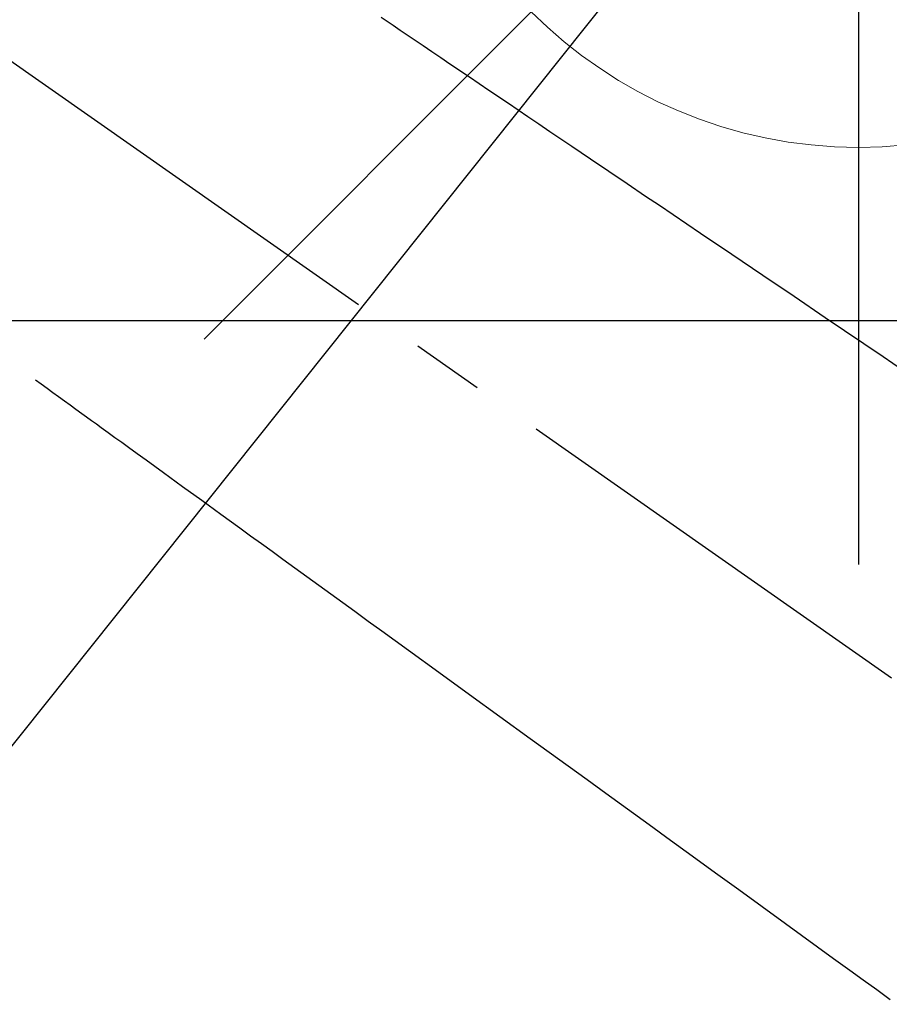
# Model space of a CAD drawing. Extents: x 27948 to 54421, y -25 to 8845.
# Drawn here: x 44738 to 44814, y 6826 to 6911 of the extents above; entities that cross this region are included whole.
import ezdxf

# ---------------------------------------------------------------- set-up
doc = ezdxf.new("R2010")
doc.units = 0
doc.header["$LTSCALE"] = 50
doc.header["$MEASUREMENT"] = 0
doc.linetypes.add('CENTER2', pattern=[1.125, 0.75, -0.125, 0.125, -0.125])
doc.linetypes.add('HIDDEN', pattern=[0.375, 0.25, -0.125])
doc.layers.get('0').update_dxf_attribs({"linetype": 'CONTINUOUS'})
doc.layers.get('DEFPOINTS').update_dxf_attribs({"color": 146, "linetype": 'CONTINUOUS'})
for name, color, linetype in [('126-甲板', 2, 'CONTINUOUS'), ('150-機器', 8, 'CONTINUOUS'), ('160-文字', 254, 'CONTINUOUS'), ('166-寸法B', 11, 'CONTINUOUS')]:
    doc.layers.add(name, color=color, linetype=linetype)
doc.styles.add('KH001', font='txt')
doc.dimstyles.new('KH1xx030', dxfattribs={"dimscale": 30, "dimtxt": 2, "dimasz": 0.6, "dimexe": 0.3, "dimexo": 1.2, "dimgap": 0.5, "dimtad": 3, "dimdec": 1, "dimdsep": 46, "dimlunit": 6, "dimtxsty": 'KH001', "dimblk": 'DOT', "dimcen": 1, "dimdle": 1, "dimclrd": 256, "dimclre": 256, "dimclrt": 256, "dimadec": 0, "dimazin": 0, "dimtfac": 1, "dimtdec": 1, "dimtix": 1, "dimtmove": 2, "dimatfit": 3, "dimldrblk": 'CLOSEDBLANK', "dimfxl": 1, "dimtolj": 1, "dimtzin": 0, "dimlwd": -1, "dimlwe": -1, "dimarcsym": 0})

# ---------------------------------------------------------------- blocks, each defined once
blk = doc.blocks.new('F402_H')
at = {"layer": '150-機器', "color": 13, "linetype": 'CENTER2'}
blk.add_line((0, 0), (-244.018, -170.863), dxfattribs=at)
at = {"layer": '150-機器', "color": 13, "linetype": 'HIDDEN'}
for points in [[(-78.748, -28.944), (-79.179, -29.235), (-79.783, -29.644), (-80.388, -30.053), (-80.992, -30.461), (-81.596, -30.87), (-82.369, -31.392), (-83.142, -31.915), (-83.915, -32.437), (-84.688, -32.96), (-86.375, -34.1), (-88.062, -35.241), (-89.749, -36.381), (-91.436, -37.521), (-92.388, -38.165), (-93.339, -38.808), (-94.291, -39.452), (-95.243, -40.095), (-96.834, -41.171), (-98.426, -42.247), (-100.017, -43.322), (-101.609, -44.398), (-102.796, -45.201), (-103.983, -46.003), (-105.17, -46.806), (-106.357, -47.608), (-109.049, -49.428), (-111.742, -51.249), (-114.435, -53.069), (-117.127, -54.889), (-118.8, -56.02), (-120.472, -57.15), (-122.144, -58.28), (-123.816, -59.411)], [(-48.87, -60.285), (-49.37, -60.647), (-49.871, -61.01), (-50.371, -61.373), (-50.871, -61.735), (-51.37, -62.097), (-51.87, -62.459), (-52.369, -62.821), (-52.868, -63.183), (-53.289, -63.489), (-53.711, -63.794), (-54.132, -64.099), (-54.553, -64.405), (-55.144, -64.833), (-55.734, -65.261), (-56.325, -65.689), (-56.915, -66.117), (-57.671, -66.665), (-58.426, -67.213), (-59.182, -67.76), (-59.937, -68.308), (-61.586, -69.503), (-63.234, -70.698), (-64.883, -71.893), (-66.532, -73.089), (-67.462, -73.763), (-68.392, -74.437), (-69.322, -75.111), (-70.252, -75.786), (-71.807, -76.913), (-73.362, -78.041), (-74.918, -79.168), (-76.473, -80.296), (-77.633, -81.137), (-78.793, -81.978), (-79.953, -82.819), (-81.113, -83.66), (-83.745, -85.568), (-86.376, -87.475), (-89.008, -89.383), (-91.639, -91.291), (-93.273, -92.475), (-94.907, -93.66), (-96.541, -94.844), (-98.175, -96.029), (-100.038, -97.379), (-101.901, -98.73), (-103.763, -100.08), (-105.626, -101.431), (-107.641, -102.892), (-109.656, -104.353), (-111.672, -105.814), (-113.687, -107.274), (-115.078, -108.283), (-116.469, -109.292), (-117.861, -110.3), (-119.252, -111.309), (-120.416, -112.152), (-121.581, -112.995), (-122.745, -113.839)]]:
    blk.add_lwpolyline(points, dxfattribs=at)
blk = doc.blocks.new('給水')
at = {"layer": '160-文字', "color": 4, "linetype": 'Continuous', "lineweight": 20}
blk.add_line((-56.569, -56.569), (-28.284, -28.284), dxfattribs=at)
blk.add_circle((0, 0), 40, dxfattribs=at)
blk = doc.blocks.new('_Dot')
at = {"color": 0, "linetype": 'ByBlock', "lineweight": -2}
blk.add_line((-0.5, 0), (-1, 0), dxfattribs=at)
at = {"color": 0, "linetype": 'ByBlock', "const_width": 0.5}
blk.add_lwpolyline([(-0.25, 0, 1), (0.25, 0, 1)], format="xyb", close=True, dxfattribs=at)
blk = doc.blocks.new('*D288')
at = {"layer": '166-寸法B', "transparency": 16777216}
for p, q in [((44819.013, 7259.942), (44492.047, 7259.942)), ((44501.047, 7241.942), (44501.047, 6752.942)), ((44522.563, 6734.942), (44492.047, 6734.942))]:
    blk.add_line(p, q, dxfattribs=at)
at = {"layer": 'DEFPOINTS', "color": 0, "transparency": 16777216}
for p in [(44855.013, 7259.942), (44501.047, 6734.942), (44558.563, 6734.942)]:
    blk.add_point(p, dxfattribs=at)
at = {"layer": '166-寸法B', "transparency": 16777216, "xscale": 18, "yscale": 18, "zscale": 18}
for p, rotation in [((44501.047, 7259.942), 90), ((44501.047, 6734.942), 270)]:
    blk.add_blockref('_Dot', p, dxfattribs=dict(at, rotation=rotation))
at = {"layer": '166-寸法B', "transparency": 16777216, "insert": (44452.462, 7104.64), "char_height": 60, "attachment_point": 5, "rotation": 90, "style": 'KH001'}
blk.add_mtext('\\A1;525', dxfattribs=at)
blk = doc.blocks.new('_ClosedBlank')
at = {"color": 0, "linetype": 'ByBlock', "lineweight": -2}
for p, q in [((-1, 0.1667), (0, 0)), ((-1, 0.1667), (-1, -0.1667)), ((0, 0), (-1, -0.1667))]:
    blk.add_line(p, q, dxfattribs=at)

msp = doc.modelspace()

# ---------------------------------------------------------------- linework, layer by layer
at = {"layer": '126-甲板', "linetype": 'Continuous'}
msp.add_lwpolyline([(45030.963, 6884.942), (44350.963, 6884.942, 0.414214), (44340.963, 6874.942), (44340.963, 6459.942, 0.414214), (44350.963, 6449.942), (45030.963, 6449.942, 0.414214), (45040.963, 6459.942), (45040.963, 6874.942, 0.414214)], format="xyb", close=True, dxfattribs=at)
at = {"layer": 'DEFPOINTS'}
msp.add_line((44810.978, 7016.009), (44810.978, 6863.875), dxfattribs=at)

# ---------------------------------------------------------------- block references
at = {"layer": '150-機器', "xscale": -1}
msp.add_blockref('F402_H', (44690.971, 6940.134), dxfattribs=at)
at = {"layer": '160-文字'}
msp.add_blockref('給水', (44810.978, 6939.942), dxfattribs=at)

# ---------------------------------------------------------------- dimensions: what is measured, and where the dimension line sits
at = {"layer": '166-寸法B'}
dim = msp.add_linear_dim(base=(44501.047, 6734.942), p1=(44855.013, 7259.942), p2=(44558.563, 6734.942), angle=90, dimstyle='KH1xx030', dxfattribs=at)
dim.commit()
dim.dimension.update_dxf_attribs({"geometry": '*D288', "text_midpoint": (44452.462, 7104.64), "dimtype": 128})

# ---------------------------------------------------------------- leaders
at = {"layer": '160-文字'}
msp.add_leader([(44810.978, 6939.942), (43389.441, 5158.371)], dimstyle='KH1xx030', override={"dimgap": 0.5, "dimtad": 1}, dxfattribs=at)

doc.saveas('drawing.dxf')
